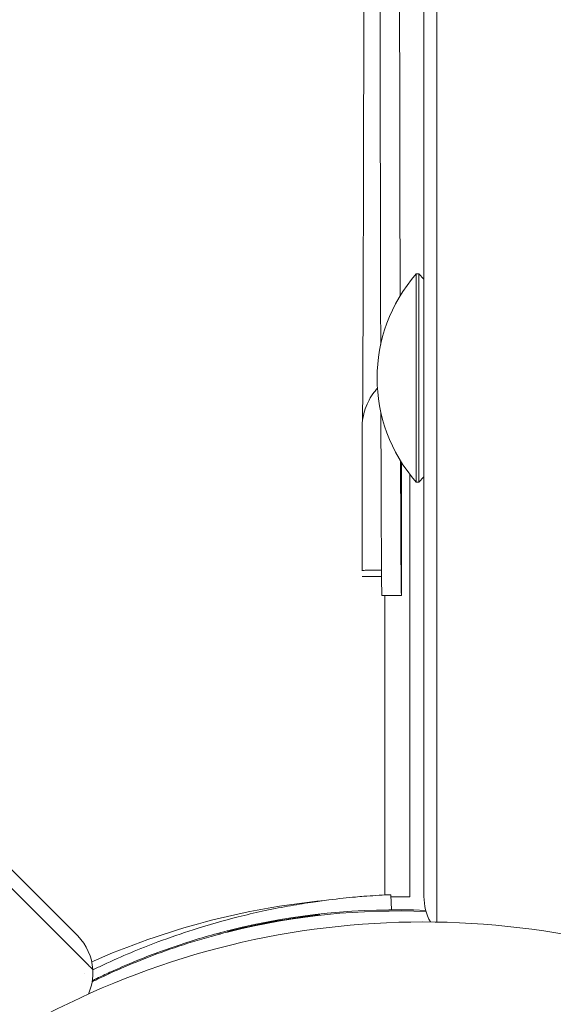
# Model space of a CAD drawing. Units: millimetres. Extents: x -2378 to 6357, y -7842 to 1941.
# Drawn here: x 636 to 677, y -637 to -562 of the extents above; entities that cross this region are included whole.
import ezdxf

# ---------------------------------------------------------------- set-up
doc = ezdxf.new("R2010")
doc.units = ezdxf.units.MM
doc.header["$LTSCALE"] = 0.2
doc.header["$MEASUREMENT"] = 0
doc.header["$PDMODE"] = 1
doc.layers.add('HAGS-Dim Plan', color=7, linetype='Continuous', lineweight=80)
doc.styles.get("Standard").update_dxf_attribs({"font": 'g13f12d.shx', "height": 300})
doc.dimstyles.new('HAGS - Dim Plan', dxfattribs={"dimtxt": 300, "dimasz": 200, "dimexe": 0.18, "dimexo": 0.0625, "dimgap": 150, "dimtad": 0, "dimlfac": 0.001, "dimrnd": 0.05, "dimzin": 1, "dimdsep": 46, "dimtxsty": 'Standard', "dimblk": 'HAGS - Dim Plan arrow', "dimcen": 0.1, "dimse1": 1, "dimse2": 1, "dimclrd": 1, "dimadec": 0, "dimazin": 0, "dimtfac": 1, "dimtofl": 0, "dimtmove": 0, "dimatfit": 3, "dimfxl": 1, "dimtolj": 1, "dimtzin": 0, "dimarcsym": 0})

# ---------------------------------------------------------------- blocks, each defined once
blk = doc.blocks.new('HAGS - Dim Plan arrow')
at = {"color": 1, "lineweight": 0}
blk.add_lwpolyline([(0, 0, 0, 0.35, 0), (-1, 0, 0.015, 0.015, 0)], format="xyseb", dxfattribs=at)
blk = doc.blocks.new('*D3')
at = {"layer": 'Defpoints', "color": 0, "transparency": 16777216}
for p in [(2334.5, 1940.584), (6160.192, 1940.584), (335.52, -5922.352)]:
    blk.add_point(p, dxfattribs=at)
at = {"layer": 'HAGS-Dim Plan', "color": 1, "lineweight": -2, "transparency": 16777216}
for p, q in [((6160.192, 1740.584), (6160.192, -1194.603)), ((6160.192, -5722.352), (6160.192, -2405.476))]:
    blk.add_line(p, q, dxfattribs=at)
at = {"layer": 'HAGS-Dim Plan', "color": 1, "lineweight": -2, "transparency": 16777216, "xscale": 200, "yscale": 200, "zscale": 200}
for p, rotation in [((6160.192, 1940.584), 90), ((6160.192, -5922.352), 270)]:
    blk.add_blockref('HAGS - Dim Plan arrow', p, dxfattribs=dict(at, rotation=rotation))
at = {"layer": 'HAGS-Dim Plan', "color": 0, "transparency": 16777216, "insert": (6160.192, -1800.039), "char_height": 300, "attachment_point": 5, "rotation": 90}
blk.add_mtext('\\A1;7.85m', dxfattribs=at)
blk = doc.blocks.new('*D6')
at = {"layer": 'Defpoints', "color": 0, "transparency": 16777216}
for p in [(2567.5, 440.889, 162.511), (5645.928, 440.889), (565.52, -4422.352)]:
    blk.add_point(p, dxfattribs=at)
at = {"layer": 'HAGS-Dim Plan', "color": 1, "lineweight": -2, "transparency": 16777216}
for p, q in [((5645.928, 240.889), (5645.928, -1161.505)), ((5645.928, -4222.352), (5645.928, -2402.378))]:
    blk.add_line(p, q, dxfattribs=at)
at = {"layer": 'HAGS-Dim Plan', "color": 1, "lineweight": -2, "transparency": 16777216, "xscale": 200, "yscale": 200, "zscale": 200}
for p, rotation in [((5645.928, 440.889), 90), ((5645.928, -4422.352), 270)]:
    blk.add_blockref('HAGS - Dim Plan arrow', p, dxfattribs=dict(at, rotation=rotation))
at = {"layer": 'HAGS-Dim Plan', "color": 0, "transparency": 16777216, "insert": (5645.928, -1781.941), "char_height": 300, "attachment_point": 5, "rotation": 90}
blk.add_mtext('\\A1;4.85m', dxfattribs=at)

msp = doc.modelspace()

# ---------------------------------------------------------------- linework, layer by layer
at = {"lineweight": 0}
for p, q in [((667.072, -628.977), (667.072, -39.845)), ((668.072, -39.836), (668.072, -630.93)), ((666.475, -581.137), (666.475, -597.137)), ((666.672, -581.137), (666.475, -581.137)), ((666.672, -581.137), (666.672, -597.137)), ((667.072, -581.537), (666.672, -581.137)), ((662.318, -603.939), (662.318, -592.958)), ((665.342, -605.831), (665.342, -595.615)), ((666, -596.559), (666, -629)), ((667.072, -596.737), (666.672, -597.137)), ((666.672, -597.137), (666.475, -597.137)), ((663.118, -603.893), (663.813, -603.893)), ((662.332, -604.375), (663.817, -604.375)), ((663.842, -605.833), (664.542, -605.833)), ((664.074, -628.849), (664.074, -605.833)), ((622.265, -613.807), (640.455, -631.997)), ((664.585, -629.988), (664.536, -628.827))]:
    msp.add_line(p, q, dxfattribs=at)
for centre, radius, start, end in [((675.632, -589.137), 12.159, 138.85777, 221.14223), ((665.09, -686.993), 58, 95.607, 113.95767), ((667, -693.41), 62.49, 62.38844, 117.61156)]:
    msp.add_arc(centre, radius, start, end, dxfattribs=at)
at = {"lineweight": 0, "extrusion": (0, 0, -1)}
for centre, major_axis, ratio, start_param, end_param in [((671.072, -628.977), (0, -4.006), 0.998572, 1.063415, 1.570796), ((664.967, -683.079), (53, 0), 0.999999, -1.814363, -1.527881), ((637.627, -634.826), (2.829, -2.829), 0.999943, 4.712389, 5.43522), ((637.627, -634.826), (2.829, -2.829), 0.999943, 5.43522, 5.91866)]:
    msp.add_ellipse(centre, major_axis=major_axis, ratio=ratio, start_param=start_param, end_param=end_param, dxfattribs=at)
at = {"lineweight": 0}
msp.add_ellipse((664.967, -682.986), major_axis=(53, 0), ratio=0.999999, start_param=1.528389, end_param=1.814363, dxfattribs=at)
for points, knots in [([(663.751, -586.55), (663.749, -585.934), (663.748, -585.303), (663.739, -581.184), (663.731, -577.299), (663.715, -568.746), (663.707, -564.078), (663.691, -554.005), (663.683, -548.6), (663.667, -537.106), (663.659, -531.018), (663.643, -518.216), (663.635, -511.504), (663.62, -497.521), (663.612, -490.25), (663.596, -475.223), (663.588, -467.466), (663.572, -451.541), (663.564, -443.374), (663.548, -426.709), (663.54, -418.211), (663.524, -400.97), (663.516, -392.225), (663.5, -374.576), (663.493, -365.671), (663.477, -347.787), (663.469, -338.809), (663.453, -320.866), (663.445, -311.902), (663.429, -294.077), (663.421, -285.215), (663.405, -267.682), (663.397, -259.01), (663.381, -241.94), (663.373, -233.543), (663.358, -217.105), (663.35, -209.064), (663.334, -193.419), (663.326, -185.814), (663.31, -171.114), (663.302, -164.02), (663.286, -150.41), (663.278, -143.895), (663.262, -131.509), (663.254, -125.637), (663.238, -114.596), (663.231, -109.425), (663.215, -99.836), (663.207, -95.418), (663.191, -87.375), (663.183, -83.751), (663.167, -77.334), (663.159, -74.541), (663.143, -69.811), (663.135, -67.875), (663.119, -64.88), (663.111, -63.82), (663.098, -62.776), (663.093, -62.562), (663.087, -62.562)], [0.0596021, 0.0596021, 0.0596021, 0.0596021, 0.0625, 0.0625, 0.078125, 0.078125, 0.09375, 0.09375, 0.109375, 0.109375, 0.125, 0.125, 0.140625, 0.140625, 0.15625, 0.15625, 0.171875, 0.171875, 0.1875, 0.1875, 0.203125, 0.203125, 0.21875, 0.21875, 0.234375, 0.234375, 0.25, 0.25, 0.265625, 0.265625, 0.28125, 0.28125, 0.296875, 0.296875, 0.3125, 0.3125, 0.328125, 0.328125, 0.34375, 0.34375, 0.359375, 0.359375, 0.375, 0.375, 0.390625, 0.390625, 0.40625, 0.40625, 0.421875, 0.421875, 0.4375, 0.4375, 0.453125, 0.453125, 0.46875, 0.46875, 0.484375, 0.484375, 0.4952271, 0.4952271, 0.4952271, 0.4952271]), ([(665.242, -582.82), (665.236, -579.829), (665.229, -576.56), (665.215, -568.746), (665.207, -564.078), (665.191, -554.005), (665.183, -548.6), (665.167, -537.106), (665.159, -531.018), (665.143, -518.216), (665.135, -511.504), (665.12, -497.521), (665.112, -490.25), (665.096, -475.223), (665.088, -467.466), (665.072, -451.541), (665.064, -443.374), (665.048, -426.709), (665.04, -418.211), (665.024, -400.97), (665.016, -392.225), (665, -374.576), (664.993, -365.671), (664.977, -347.787), (664.969, -338.809), (664.953, -320.866), (664.945, -311.902), (664.929, -294.077), (664.921, -285.215), (664.905, -267.682), (664.897, -259.01), (664.881, -241.94), (664.873, -233.543), (664.858, -217.105), (664.85, -209.064), (664.834, -193.419), (664.826, -185.814), (664.81, -171.114), (664.802, -164.02), (664.786, -150.41), (664.778, -143.895), (664.762, -131.509), (664.754, -125.637), (664.738, -114.596), (664.731, -109.425), (664.715, -99.836), (664.707, -95.418), (664.694, -88.998), (664.689, -86.741), (664.685, -84.629)], [0.0652018, 0.0652018, 0.0652018, 0.0652018, 0.078125, 0.078125, 0.09375, 0.09375, 0.109375, 0.109375, 0.125, 0.125, 0.140625, 0.140625, 0.15625, 0.15625, 0.171875, 0.171875, 0.1875, 0.1875, 0.203125, 0.203125, 0.21875, 0.21875, 0.234375, 0.234375, 0.25, 0.25, 0.265625, 0.265625, 0.28125, 0.28125, 0.296875, 0.296875, 0.3125, 0.3125, 0.328125, 0.328125, 0.34375, 0.34375, 0.359375, 0.359375, 0.375, 0.375, 0.390625, 0.390625, 0.40625, 0.40625, 0.421875, 0.421875, 0.4311939, 0.4311939, 0.4311939, 0.4311939]), ([(662.353, -592.404), (662.354, -592.255), (662.356, -592.085), (662.362, -591.41), (662.366, -590.793), (662.375, -589.287), (662.379, -588.391), (662.388, -586.332), (662.393, -585.166), (662.402, -582.573), (662.406, -581.144), (662.415, -578.029), (662.42, -576.341), (662.429, -572.714), (662.433, -570.773), (662.442, -566.647), (662.447, -564.46), (662.456, -559.847), (662.46, -557.42), (662.469, -552.335), (662.474, -549.676), (662.483, -544.136), (662.487, -541.253), (662.496, -535.274), (662.5, -532.177), (662.509, -525.779), (662.514, -522.476), (662.523, -515.679), (662.527, -512.182), (662.536, -505.007), (662.541, -501.326), (662.55, -493.796), (662.554, -489.943), (662.563, -482.081), (662.568, -478.069), (662.577, -469.9), (662.581, -465.74), (662.59, -457.289), (662.595, -452.996), (662.604, -444.291), (662.608, -439.875), (662.617, -430.943), (662.622, -426.422), (662.631, -417.29), (662.635, -412.676), (662.644, -403.373), (662.649, -398.681), (662.658, -389.237), (662.662, -384.482), (662.671, -374.926), (662.676, -370.121), (662.685, -360.484), (662.689, -355.647), (662.698, -345.958), (662.703, -341.102), (662.708, -335.442), (662.709, -334.637), (662.709, -333.833)], [26.559455, 26.559455, 26.559455, 26.559455, 32.017665, 32.017665, 46.101511, 46.101511, 60.547977, 60.547977, 75.069959, 75.069959, 89.608795, 89.608795, 104.159245, 104.159245, 118.711247, 118.711247, 133.266305, 133.266305, 147.823902, 147.823902, 162.380128, 162.380128, 176.940701, 176.940701, 191.498052, 191.498052, 206.059737, 206.059737, 220.618831, 220.618831, 235.180133, 235.180133, 249.741801, 249.741801, 264.302339, 264.302339, 278.866333, 278.866333, 293.427041, 293.427041, 307.992073, 307.992073, 322.553916, 322.553916, 337.118719, 337.118719, 351.682674, 351.682674, 366.24644, 366.24644, 380.812915, 380.812915, 395.376482, 395.376482, 409.944319, 409.944319, 412.35721, 412.35721, 412.35721, 412.35721]), ([(662.318, -592.958), (662.318, -592.463), (662.402, -591.962), (662.723, -591.035), (662.96, -590.596), (663.333, -590.113), (663.414, -590.018), (663.498, -589.926)], [0.000084, 0.000084, 0.000084, 0.000084, 1.486756, 1.486756, 2.945514, 2.945514, 3.319024, 3.319024, 3.319024, 3.319024]), ([(663.842, -605.833), (663.842, -605.831), (663.838, -605.801), (663.834, -605.686), (663.832, -605.601), (663.826, -605.261), (663.822, -604.924), (663.81, -603.579), (663.802, -602.24), (663.786, -598.687), (663.778, -596.474), (663.768, -593.179), (663.766, -592.495), (663.764, -591.786)], [0, 0, 0, 0, 0.00390625, 0.00390625, 0.0078125, 0.0078125, 0.015625, 0.015625, 0.03125, 0.03125, 0.046875, 0.046875, 0.05076663, 0.05076663, 0.05076663, 0.05076663]), ([(665.342, -605.831), (665.341, -605.824), (665.338, -605.794), (665.334, -605.686), (665.332, -605.601), (665.326, -605.261), (665.322, -604.924), (665.31, -603.579), (665.302, -602.24), (665.288, -599.076), (665.282, -597.423), (665.276, -595.509)], [0.00046394, 0.00046394, 0.00046394, 0.00046394, 0.00390625, 0.00390625, 0.0078125, 0.0078125, 0.015625, 0.015625, 0.03125, 0.03125, 0.04345179, 0.04345179, 0.04345179, 0.04345179]), ([(663.118, -603.893), (663.06, -603.893), (663.002, -603.893), (662.886, -603.895), (662.828, -603.896), (662.691, -603.9), (662.616, -603.903), (662.507, -603.91), (662.467, -603.912), (662.397, -603.919), (662.369, -603.923), (662.329, -603.931), (662.319, -603.935), (662.318, -603.939), (662.318, -603.939), (662.318, -603.939), (662.318, -603.939), (662.318, -603.939), (662.318, -603.939), (662.318, -603.94), (662.318, -603.94), (662.318, -603.94), (662.318, -603.94), (662.318, -603.94)], [0.000001, 0.000001, 0.000001, 0.000001, 0.0174499, 0.0174499, 0.0358032, 0.0358032, 0.0629873, 0.0629873, 0.0823113, 0.0823113, 0.1035854, 0.1035854, 0.1256269, 0.1256269, 0.1257209, 0.1257209, 0.1258463, 0.1258463, 0.1258924, 0.1258924, 0.1259227, 0.1259227, 0.1259272, 0.1259272, 0.1259272, 0.1259272]), ([(664.542, -605.833), (664.6, -605.833), (664.658, -605.833), (664.774, -605.833), (664.832, -605.833), (664.969, -605.833), (665.043, -605.833), (665.158, -605.833), (665.202, -605.832), (665.279, -605.832), (665.308, -605.832), (665.335, -605.832), (665.34, -605.831), (665.342, -605.831), (665.342, -605.831), (665.342, -605.831), (665.342, -605.831), (665.342, -605.831), (665.342, -605.831), (665.342, -605.831), (665.342, -605.831), (665.342, -605.831), (665.342, -605.831), (665.342, -605.831)], [0, 0, 0, 0, 0.0174155, 0.0174155, 0.0357322, 0.0357322, 0.0629143, 0.0629143, 0.0844348, 0.0844348, 0.1096511, 0.1096511, 0.124133, 0.124133, 0.1256027, 0.1256027, 0.1257755, 0.1257755, 0.1258168, 0.1258168, 0.1258499, 0.1258499, 0.1258773, 0.1258773, 0.1258773, 0.1258773]), ([(664.536, -628.827), (664.533, -628.827), (664.509, -628.828), (664.04, -628.85), (663.743, -628.865), (663.09, -628.906), (662.787, -628.927), (662.245, -628.969), (662.035, -628.987), (661.216, -629.06), (660.531, -629.131), (659.321, -629.282), (658.855, -629.346), (657.8, -629.504), (657.206, -629.602), (655.958, -629.829), (655.306, -629.958), (654.033, -630.235), (653.42, -630.378), (651.687, -630.814), (650.535, -631.139), (648.454, -631.801), (647.543, -632.115), (645.236, -632.977), (643.835, -633.562), (642.161, -634.341), (641.891, -634.469), (641.621, -634.6)], [-4.915386, -4.915386, -4.915386, -4.915386, -4.305878, -4.305878, -3.859382, -3.859382, -3.561335, -3.561335, -3.390902, -3.390902, -2.935369, -2.935369, -2.674905, -2.674905, -2.377545, -2.377545, -2.080121, -2.080121, -1.819581, -1.819581, -1.364217, -1.364217, -1.023147, -1.023147, -0.509493, -0.509493, -0.410197, -0.410197, -0.410197, -0.410197]), ([(664.543, -628.995), (664.776, -628.993), (664.977, -628.993), (665.159, -628.993), (665.191, -628.993), (665.22, -628.993)], [0.9478596, 0.9478596, 0.9478596, 0.9478596, 1.0563365, 1.0563365, 1.0823041, 1.0823041, 1.0823041, 1.0823041]), ([(665.22, -628.993), (665.428, -628.993), (665.595, -628.995), (665.91, -628.998), (666, -629), (666, -629)], [4.1528997, 4.1528997, 4.1528997, 4.1528997, 4.3379106, 4.3379106, 4.6206565, 4.6206565, 4.6206565, 4.6206565]), ([(659.06, -630.377), (659.06, -630.377), (659.06, -630.377), (659.058, -630.377), (659.039, -630.38), (658.951, -630.39), (658.887, -630.398), (658.714, -630.419), (658.612, -630.431), (658.36, -630.463), (658.216, -630.481), (657.892, -630.524), (657.717, -630.548), (657.33, -630.603), (657.124, -630.634), (656.465, -630.736), (655.995, -630.814), (654.908, -631.011), (654.432, -631.107), (653.577, -631.286), (653.202, -631.372), (652.808, -631.463), (652.668, -631.496), (652.423, -631.555), (652.317, -631.58), (652.151, -631.621), (652.087, -631.637), (652.001, -631.658), (651.977, -631.663), (651.977, -631.663), (651.977, -631.662), (652.026, -631.649), (652.214, -631.602), (652.348, -631.568), (652.68, -631.487), (652.823, -631.453), (653.145, -631.378), (653.318, -631.338), (653.702, -631.253), (653.907, -631.208), (654.654, -631.052), (655.151, -630.957), (656.118, -630.782), (656.598, -630.705), (657.453, -630.575), (657.832, -630.524), (658.226, -630.473), (658.367, -630.456), (658.615, -630.426), (658.723, -630.413), (658.89, -630.394), (658.954, -630.387), (659.038, -630.378), (659.06, -630.376), (659.06, -630.377)], [-1.131686, -1.131686, -1.131686, -1.131686, -1.12843, -1.12843, -1.042171, -1.042171, -0.962178, -0.962178, -0.891377, -0.891377, -0.825716, -0.825716, -0.767257, -0.767257, -0.713107, -0.713107, -0.612292, -0.612292, -0.501149, -0.501149, -0.335419, -0.335419, -0.238167, -0.238167, -0.148977, -0.148977, -0.071682, -0.071682, 0, 0, 0, 0.103159, 0.103159, 0.195538, 0.195538, 0.248134, 0.248134, 0.295108, 0.295108, 0.338729, 0.338729, 0.437433, 0.437433, 0.582151, 0.582151, 0.806233, 0.806233, 0.940208, 0.940208, 1.063727, 1.063727, 1.170277, 1.170277, 1.266624, 1.266624, 1.266624, 1.266624]), ([(652.186, -631.551), (651.54, -631.711), (650.901, -631.883), (649.634, -632.249), (649.009, -632.442), (647.179, -633.045), (646.019, -633.477), (644.236, -634.206), (643.563, -634.5), (642.589, -634.946), (642.255, -635.104), (641.816, -635.317), (641.697, -635.375), (641.581, -635.432)], [-1.082215, -1.082215, -1.082215, -1.082215, -0.9961149, -0.9961149, -0.9102208, -0.9102208, -0.7386093, -0.7386093, -0.6250153, -0.6250153, -0.5612957, -0.5612957, -0.5370176, -0.5370176, -0.5370176, -0.5370176]), ([(641.567, -635.518), (641.687, -635.459), (641.811, -635.399), (641.937, -635.338), (642.583, -635.028), (643.291, -634.703), (644.066, -634.371), (644.84, -634.04), (645.666, -633.708), (646.544, -633.383), (647.422, -633.058), (648.338, -632.745), (649.285, -632.452), (649.522, -632.379), (649.76, -632.307), (650, -632.236), (650.239, -632.166), (650.482, -632.096), (650.723, -632.029), (650.843, -631.996), (650.964, -631.962), (651.085, -631.929), (651.146, -631.913), (651.207, -631.897), (651.268, -631.88), (651.299, -631.872), (651.329, -631.864), (651.36, -631.856), (651.375, -631.852), (651.39, -631.848), (651.406, -631.844), (651.421, -631.84), (651.439, -631.835), (651.452, -631.831), (651.656, -631.777), (651.901, -631.714), (652.186, -631.644)], [-0.5244666, -0.5244666, -0.5244666, -0.5244666, -0.5, -0.5, -0.5, -0.375, -0.375, -0.375, -0.25, -0.25, -0.25, -0.125, -0.125, -0.125, -0.09375, -0.09375, -0.09375, -0.0625, -0.0625, -0.0625, -0.046875, -0.046875, -0.046875, -0.0390625, -0.0390625, -0.0390625, -0.0351562, -0.0351562, -0.0351562, -0.0332031, -0.0332031, -0.0332031, -0.03125, -0.03125, -0.03125, 0, 0, 0, 0]), ([(641.619, -634.576), (641.619, -634.576), (641.616, -634.573), (641.602, -634.558), (641.591, -634.548), (641.555, -634.511), (641.526, -634.482), (641.449, -634.406), (641.403, -634.359), (641.288, -634.245), (641.22, -634.176), (641.151, -634.108)], [-1.063747, -1.063747, -1.063747, -1.063747, -0.904651, -0.904651, -0.74594, -0.74594, -0.524927, -0.524927, -0.290492, -0.290492, -0.000021, -0.000021, -0.000021, -0.000021])]:
    msp.add_open_spline(points, degree=3, knots=knots, dxfattribs=at)
msp.add_rational_spline([(641.151, -634.107), (631.349, -624.304), (621.56, -614.512)], [1.000000197, 1.00000145386, 1.00000019499], degree=2, dxfattribs=at)
msp.add_open_spline([(640.998, -634.907), (640.998, -634.907), (640.998, -634.907), (640.998, -634.907)], degree=3, dxfattribs=at)

# ---------------------------------------------------------------- dimensions: what is measured, and where the dimension line sits
at = {"layer": 'HAGS-Dim Plan'}
for base, p1, p2, picture, middle in [((6160.192, 1940.584), (335.52, -5922.352), (2334.5, 1940.584), '*D3', (6160.192, -1800.039)), ((5645.928, 440.889), (565.52, -4422.352), (2567.5, 440.889, 162.511), '*D6', (5645.928, -1781.941))]:
    dim = msp.add_linear_dim(base=base, p1=p1, p2=p2, angle=270, dimstyle='HAGS - Dim Plan', override={"dimpost": 'm'}, dxfattribs=at)
    dim.commit()
    dim.dimension.update_dxf_attribs({"geometry": picture, "text_midpoint": middle, "dimtype": 160})

doc.saveas('drawing.dxf')
